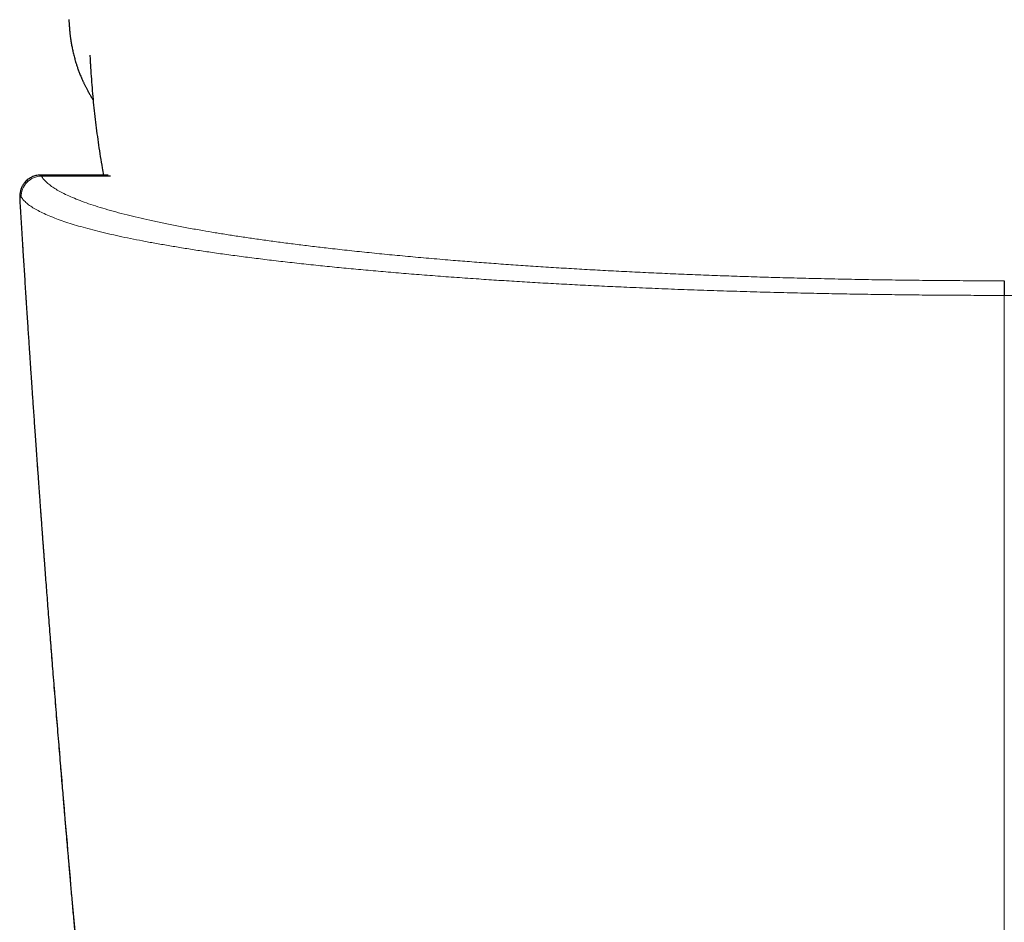
# Model space of a CAD drawing. Units: millimetres. Extents: x 8 to 1065, y 12 to 554.
# Drawn here: x 522 to 546, y 186 to 208 of the extents above; entities that cross this region are included whole.
import ezdxf

# ---------------------------------------------------------------- set-up
doc = ezdxf.new("R2010")
doc.units = ezdxf.units.MM

msp = doc.modelspace()

# ---------------------------------------------------------------- linework, layer by layer
at = {"color": 7, "linetype": 'Continuous', "lineweight": 30}
for p, q in [((522.432, 204.126), (522.148, 204.126)), ((522.481, 204.098), (522.432, 204.125)), ((523.814, 204.119), (522.442, 204.119)), ((523.878, 204.098), (522.481, 204.098)), ((521.639, 203.654), (521.639, 203.656)), ((521.636, 203.492), (521.636, 203.489))]:
    msp.add_line(p, q, dxfattribs=at)
at = {"color": 252, "linetype": 'Continuous', "lineweight": 0}
msp.add_line((522.172, 204.098), (522.481, 204.098), dxfattribs=at)
msp.add_arc((522.174, 203.597), 0.502, 90.3098, 181.9082, dxfattribs=at)
at = {"color": 7, "linetype": 'Continuous', "lineweight": 30}
for points, knots in [([(522.848, 207.965), (522.849, 207.947), (522.85, 207.916), (522.853, 207.876), (522.854, 207.848), (522.856, 207.83), (522.856, 207.818), (522.857, 207.805), (522.858, 207.79), (522.86, 207.773), (522.862, 207.739), (522.866, 207.696), (522.871, 207.647), (522.875, 207.607), (522.879, 207.572), (522.883, 207.538), (522.888, 207.503), (522.893, 207.467), (522.899, 207.427), (522.906, 207.382), (522.915, 207.332), (522.925, 207.281), (522.936, 207.228), (522.948, 207.172), (522.961, 207.116), (522.975, 207.058), (522.99, 207.002), (523.004, 206.956), (523.015, 206.917), (523.026, 206.882), (523.038, 206.845), (523.051, 206.806), (523.065, 206.765), (523.079, 206.723), (523.096, 206.68), (523.112, 206.637), (523.13, 206.593), (523.148, 206.548), (523.167, 206.505), (523.184, 206.466), (523.2, 206.433), (523.213, 206.403), (523.227, 206.375), (523.241, 206.346), (523.256, 206.317), (523.271, 206.286), (523.288, 206.254), (523.306, 206.219), (523.327, 206.182), (523.348, 206.144), (523.369, 206.106), (523.391, 206.07), (523.412, 206.035), (523.43, 206.005), (523.442, 205.987), (523.446, 205.98)], [0, 0, 0, 0, 0.013314, 0.023772, 0.030475, 0.035118, 0.038431, 0.04252, 0.047542, 0.053498, 0.060361, 0.082966, 0.10282, 0.117663, 0.131942, 0.146373, 0.161536, 0.177461, 0.194156, 0.216263, 0.23964, 0.26433, 0.290383, 0.316822, 0.346967, 0.376683, 0.406142, 0.43372, 0.450351, 0.468846, 0.489677, 0.511886, 0.53236, 0.55805, 0.580806, 0.605009, 0.631144, 0.65741, 0.682125, 0.7051, 0.725552, 0.741493, 0.757663, 0.774929, 0.793646, 0.810778, 0.830276, 0.852101, 0.87375, 0.898586, 0.921317, 0.943627, 0.96564, 0.987409, 1, 1, 1, 1]), ([(523.366, 207.084), (523.368, 207.041), (523.372, 206.981), (523.376, 206.913), (523.377, 206.884), (523.378, 206.869), (523.379, 206.86), (523.379, 206.854), (523.385, 206.756), (523.397, 206.564), (523.418, 206.28), (523.444, 205.996), (523.472, 205.713), (523.505, 205.43), (523.541, 205.147), (523.58, 204.865), (523.623, 204.583), (523.664, 204.334), (523.691, 204.18), (523.702, 204.119)], [0, 0, 0, 0, 0.045389, 0.063255, 0.072154, 0.076594, 0.079285, 0.081149, 0.082992, 0.177976, 0.272967, 0.367965, 0.462969, 0.557979, 0.652994, 0.748012, 0.843033, 0.938058, 1, 1, 1, 1]), ([(522.148, 204.126), (522.128, 204.125), (522.089, 204.124), (522.032, 204.113), (521.979, 204.098), (521.925, 204.075), (521.871, 204.045), (521.82, 204.007), (521.778, 203.967), (521.746, 203.928), (521.722, 203.894), (521.703, 203.862), (521.691, 203.84), (521.683, 203.822), (521.677, 203.809), (521.671, 203.793), (521.663, 203.77), (521.654, 203.74), (521.644, 203.7), (521.64, 203.671), (521.638, 203.656)], [0, 0, 0, 0, 0.067085, 0.132355, 0.195097, 0.254678, 0.329409, 0.403614, 0.477712, 0.533069, 0.587603, 0.633718, 0.669099, 0.683279, 0.702874, 0.730991, 0.767773, 0.830241, 0.907797, 1, 1, 1, 1]), ([(521.638, 203.654), (521.636, 203.633), (521.633, 203.59), (521.633, 203.54), (521.635, 203.506), (521.636, 203.489)], [0, 0, 0, 0, 0.320418, 0.659599, 1, 1, 1, 1]), ([(521.636, 203.489), (521.641, 203.408), (521.651, 203.238), (521.667, 202.98), (521.684, 202.711), (521.701, 202.436), (521.717, 202.173), (521.733, 201.922), (521.748, 201.683), (521.764, 201.438), (521.78, 201.188), (521.796, 200.938), (521.812, 200.695), (521.827, 200.464), (521.841, 200.246), (521.855, 200.04), (521.867, 199.858), (521.877, 199.701), (521.886, 199.564), (521.895, 199.433), (521.904, 199.3), (521.914, 199.158), (521.924, 199.002), (521.936, 198.831), (521.948, 198.65), (521.962, 198.457), (521.976, 198.253), (521.99, 198.042), (522.005, 197.825), (522.021, 197.602), (522.037, 197.368), (522.054, 197.125), (522.07, 196.9), (522.085, 196.699), (522.097, 196.53), (522.108, 196.372), (522.119, 196.226), (522.129, 196.09), (522.138, 195.966), (522.146, 195.849), (522.154, 195.741), (522.161, 195.643), (522.167, 195.558), (522.173, 195.486), (522.177, 195.431), (522.18, 195.391), (522.182, 195.36), (522.184, 195.327), (522.187, 195.287), (522.191, 195.239), (522.195, 195.183), (522.2, 195.115), (522.206, 195.036), (522.213, 194.947), (522.22, 194.852), (522.227, 194.754), (522.238, 194.612), (522.252, 194.423), (522.27, 194.186), (522.288, 193.939), (522.308, 193.682), (522.328, 193.414), (522.35, 193.136), (522.372, 192.853), (522.394, 192.57), (522.416, 192.287), (522.438, 192.005), (522.461, 191.71), (522.486, 191.403), (522.512, 191.084), (522.537, 190.766), (522.563, 190.449), (522.589, 190.136), (522.614, 189.83), (522.637, 189.547), (522.659, 189.285), (522.679, 189.045), (522.699, 188.813), (522.714, 188.632), (522.725, 188.5), (522.732, 188.418), (522.738, 188.342), (522.744, 188.274), (522.749, 188.216), (522.753, 188.166), (522.757, 188.126), (522.759, 188.094), (522.762, 188.067), (522.764, 188.036), (522.768, 187.994), (522.773, 187.938), (522.779, 187.87), (522.785, 187.792), (522.793, 187.703), (522.802, 187.602), (522.812, 187.486), (522.823, 187.354), (522.836, 187.205), (522.85, 187.043), (522.865, 186.867), (522.882, 186.678), (522.899, 186.48), (522.917, 186.275), (522.935, 186.07), (522.954, 185.864), (522.972, 185.661), (522.994, 185.411), (523.021, 185.115), (523.051, 184.775), (523.081, 184.445), (523.11, 184.125), (523.14, 183.806), (523.169, 183.489), (523.198, 183.175), (523.227, 182.872), (523.254, 182.58), (523.281, 182.299), (523.306, 182.025), (523.338, 181.692), (523.375, 181.302), (523.408, 180.966), (523.429, 180.746), (523.44, 180.639), (523.45, 180.538), (523.458, 180.447), (523.466, 180.369), (523.472, 180.303), (523.478, 180.251), (523.482, 180.209), (523.486, 180.169), (523.49, 180.123), (523.496, 180.067), (523.502, 179.997), (523.511, 179.914), (523.52, 179.817), (523.531, 179.706), (523.543, 179.583), (523.557, 179.448), (523.571, 179.3), (523.587, 179.139), (523.605, 178.963), (523.624, 178.774), (523.643, 178.578), (523.663, 178.384), (523.682, 178.195), (523.701, 178.01), (523.724, 177.785), (523.75, 177.523), (523.781, 177.227), (523.81, 176.946), (523.837, 176.68), (523.863, 176.428), (523.887, 176.204), (523.907, 176.006), (523.926, 175.827), (523.945, 175.645), (523.965, 175.458), (523.986, 175.262), (524.009, 175.047), (524.034, 174.81), (524.061, 174.551), (524.09, 174.282), (524.119, 174.013), (524.141, 173.809), (524.153, 173.698), (524.156, 173.673)], [0, 0, 0, 0, 0.008102, 0.017064, 0.025953, 0.0351, 0.044622, 0.052368, 0.060347, 0.068557, 0.077, 0.085516, 0.093649, 0.101373, 0.108685, 0.115588, 0.122081, 0.126894, 0.131454, 0.135761, 0.1401, 0.144774, 0.150098, 0.155798, 0.161876, 0.168331, 0.175162, 0.182371, 0.189513, 0.19699, 0.204802, 0.21295, 0.221432, 0.227457, 0.233111, 0.238394, 0.243306, 0.247846, 0.252015, 0.255812, 0.259561, 0.26286, 0.26571, 0.26811, 0.270061, 0.27121, 0.272132, 0.273185, 0.274519, 0.276133, 0.278027, 0.280202, 0.282918, 0.28597, 0.289186, 0.292461, 0.295797, 0.30346, 0.311423, 0.319686, 0.32825, 0.337297, 0.346657, 0.356176, 0.365678, 0.375161, 0.384627, 0.394074, 0.404788, 0.415479, 0.426147, 0.436791, 0.447375, 0.457638, 0.46753, 0.475881, 0.483948, 0.49173, 0.499227, 0.502147, 0.504978, 0.507534, 0.509791, 0.51175, 0.51341, 0.514773, 0.515837, 0.51662, 0.517456, 0.518968, 0.520852, 0.523109, 0.525739, 0.528742, 0.532118, 0.535867, 0.54041, 0.545403, 0.550845, 0.556737, 0.563077, 0.569867, 0.57668, 0.583679, 0.590579, 0.597378, 0.604076, 0.615788, 0.627179, 0.638249, 0.648998, 0.659427, 0.670352, 0.680901, 0.691074, 0.700872, 0.710295, 0.719444, 0.728438, 0.743805, 0.7587, 0.762349, 0.765969, 0.769453, 0.772517, 0.775146, 0.77734, 0.779099, 0.780423, 0.781612, 0.783145, 0.785029, 0.787265, 0.790122, 0.793403, 0.797107, 0.801234, 0.805783, 0.810756, 0.816151, 0.821969, 0.828518, 0.835187, 0.841702, 0.848064, 0.854271, 0.860325, 0.870752, 0.880689, 0.890135, 0.89909, 0.907555, 0.915529, 0.921662, 0.927545, 0.933612, 0.939929, 0.946496, 0.953313, 0.961668, 0.970371, 0.979421, 0.988818, 0.997502, 1, 1, 1, 1]), ([(545.946, 201.514), (545.946, 201.511), (545.945, 201.504), (545.945, 201.48), (545.945, 201.446), (545.944, 201.401), (545.944, 201.348), (545.943, 201.287), (545.943, 201.222), (545.943, 201.176), (545.943, 201.154)], [0, 0, 0, 0, 0.120149, 0.244362, 0.371439, 0.499999, 0.628558, 0.755636, 0.87985, 1, 1, 1, 1])]:
    msp.add_open_spline(points, degree=3, knots=knots, dxfattribs=at)
at = {"color": 252, "linetype": 'Continuous', "lineweight": 0}
for points, knots in [([(522.148, 204.125), (522.149, 204.125), (522.152, 204.126), (522.16, 204.118), (522.168, 204.105), (522.172, 204.098)], [0, 0, 0, 0, 0.158156, 0.576286, 1, 1, 1, 1]), ([(545.946, 201.514), (545.721, 201.515), (545.271, 201.515), (544.597, 201.519), (543.925, 201.525), (543.256, 201.533), (542.588, 201.543), (541.922, 201.556), (541.288, 201.57), (540.688, 201.585), (540.121, 201.601), (539.558, 201.619), (539.001, 201.638), (538.448, 201.659), (537.9, 201.681), (537.357, 201.705), (536.822, 201.73), (536.294, 201.757), (535.773, 201.785), (535.259, 201.814), (534.75, 201.846), (534.25, 201.878), (533.758, 201.911), (533.275, 201.946), (532.802, 201.982), (532.31, 202.021), (531.802, 202.064), (531.277, 202.111), (530.764, 202.159), (530.264, 202.209), (529.775, 202.26), (529.324, 202.31), (528.909, 202.359), (528.528, 202.405), (528.156, 202.453), (527.794, 202.501), (527.443, 202.551), (527.104, 202.601), (526.776, 202.651), (526.458, 202.702), (526.133, 202.758), (525.802, 202.816), (525.467, 202.88), (525.148, 202.944), (524.844, 203.008), (524.555, 203.074), (524.274, 203.142), (524.002, 203.214), (523.742, 203.287), (523.5, 203.362), (523.278, 203.437), (523.074, 203.513), (522.889, 203.59), (522.728, 203.665), (522.59, 203.738), (522.472, 203.81), (522.371, 203.882), (522.287, 203.954), (522.218, 204.026), (522.187, 204.074), (522.172, 204.098)], [0, 0, 0, 0, 0.017908, 0.035786, 0.05365, 0.07152, 0.089412, 0.107343, 0.125331, 0.140925, 0.156495, 0.172051, 0.187604, 0.203165, 0.218746, 0.234358, 0.250011, 0.265503, 0.281025, 0.296589, 0.312203, 0.327878, 0.343343, 0.358886, 0.374517, 0.389861, 0.408113, 0.426374, 0.444659, 0.462981, 0.481355, 0.499794, 0.515318, 0.530865, 0.546443, 0.562061, 0.577726, 0.593164, 0.608663, 0.624228, 0.63962, 0.65792, 0.67621, 0.694503, 0.71281, 0.731143, 0.749512, 0.769455, 0.789394, 0.809343, 0.829317, 0.849329, 0.869394, 0.889529, 0.907965, 0.926377, 0.944775, 0.963171, 0.981576, 1, 1, 1, 1]), ([(521.636, 203.571), (521.635, 203.591), (521.634, 203.619), (521.638, 203.647), (521.639, 203.654)], [0, 0, 0, 0, 0.73901, 1, 1, 1, 1]), ([(521.636, 203.571), (521.635, 203.56), (521.634, 203.54), (521.635, 203.507), (521.636, 203.492)], [0, 0, 0, 0, 0.535504, 1, 1, 1, 1]), ([(521.636, 203.571), (521.637, 203.579), (521.64, 203.596), (521.648, 203.603), (521.659, 203.6), (521.668, 203.587), (521.673, 203.58)], [0, 0, 0, 0, 0.250034, 0.500952, 0.751397, 1, 1, 1, 1]), ([(524.134, 174.002), (524.036, 174.92), (523.839, 176.756), (523.56, 179.512), (523.292, 182.27), (523.036, 185.028), (522.793, 187.787), (522.566, 190.495), (522.354, 193.151), (522.158, 195.755), (521.973, 198.36), (521.797, 200.965), (521.69, 202.702), (521.636, 203.571)], [0, 0, 0, 0, 0.093329, 0.186661, 0.279995, 0.373331, 0.466669, 0.560006, 0.648009, 0.73601, 0.82401, 0.912007, 1, 1, 1, 1]), ([(521.673, 203.58), (521.69, 203.555), (521.725, 203.506), (521.804, 203.431), (521.901, 203.357), (522.019, 203.283), (522.158, 203.21), (522.316, 203.137), (522.489, 203.066), (522.675, 202.998), (522.873, 202.932), (523.086, 202.867), (523.315, 202.803), (523.561, 202.739), (523.819, 202.677), (524.088, 202.616), (524.367, 202.557), (524.661, 202.499), (524.97, 202.442), (525.293, 202.385), (525.63, 202.329), (525.981, 202.273), (526.351, 202.218), (526.742, 202.163), (527.153, 202.108), (527.579, 202.054), (528.019, 202.001), (528.473, 201.949), (528.934, 201.9), (529.401, 201.852), (529.874, 201.806), (530.36, 201.762), (530.858, 201.718), (531.368, 201.676), (531.89, 201.636), (532.423, 201.596), (532.949, 201.56), (533.466, 201.525), (533.973, 201.494), (534.487, 201.463), (535.009, 201.434), (535.539, 201.406), (536.076, 201.38), (536.645, 201.354), (537.247, 201.328), (537.883, 201.303), (538.527, 201.28), (539.178, 201.259), (539.836, 201.239), (540.5, 201.222), (541.142, 201.207), (541.759, 201.194), (542.352, 201.184), (542.947, 201.175), (543.544, 201.167), (544.142, 201.161), (544.742, 201.157), (545.342, 201.154), (545.743, 201.154), (545.943, 201.154)], [0, 0, 0, 0, 0.0199802, 0.0399852, 0.0600096, 0.0800476, 0.1000933, 0.1201408, 0.140184, 0.1585482, 0.1768993, 0.1952328, 0.2135444, 0.2318299, 0.2500855, 0.267506, 0.2849447, 0.3023985, 0.3198641, 0.3373385, 0.3548187, 0.3723018, 0.389785, 0.4080982, 0.4264061, 0.4447064, 0.462997, 0.4812762, 0.4995427, 0.5169837, 0.5344445, 0.5519217, 0.5694118, 0.5869118, 0.6044187, 0.62193, 0.6394433, 0.6551698, 0.6708954, 0.6866192, 0.7023407, 0.7180598, 0.7337767, 0.7494921, 0.7673578, 0.7852384, 0.8031314, 0.821034, 0.8389437, 0.8568575, 0.8747726, 0.8904473, 0.906119, 0.921786, 0.9374467, 0.9530995, 0.9687433, 0.9843771, 1, 1, 1, 1]), ([(570.213, 203.58), (570.187, 203.544), (570.135, 203.474), (570.008, 203.372), (569.875, 203.288), (569.749, 203.221), (569.641, 203.169), (569.519, 203.115), (569.333, 203.041), (569.064, 202.946), (568.788, 202.863), (568.591, 202.808), (568.489, 202.781), (568.385, 202.754), (568.279, 202.727), (568.171, 202.701), (567.996, 202.66), (567.745, 202.604), (567.41, 202.534), (567.062, 202.467), (566.704, 202.402), (566.336, 202.34), (565.946, 202.278), (565.574, 202.222), (565.222, 202.173), (564.908, 202.13), (564.589, 202.089), (564.267, 202.048), (563.94, 202.009), (563.61, 201.971), (563.277, 201.935), (562.87, 201.891), (562.386, 201.842), (561.82, 201.788), (561.251, 201.737), (560.679, 201.688), (560.105, 201.643), (559.513, 201.598), (558.914, 201.556), (558.305, 201.517), (557.704, 201.48), (557.099, 201.446), (556.491, 201.414), (555.881, 201.383), (555.105, 201.347), (554.156, 201.308), (553.026, 201.268), (551.884, 201.234), (550.728, 201.205), (549.556, 201.183), (548.365, 201.167), (547.159, 201.156), (546.349, 201.155), (545.943, 201.154)], [0, 0, 0, 0, 0.02902, 0.056566, 0.082638, 0.097313, 0.111477, 0.125131, 0.141386, 0.173227, 0.203964, 0.211833, 0.219626, 0.227343, 0.234985, 0.242551, 0.250042, 0.271093, 0.291705, 0.311881, 0.33162, 0.350926, 0.369798, 0.390273, 0.404588, 0.418719, 0.432669, 0.446437, 0.460026, 0.473435, 0.486665, 0.499719, 0.520884, 0.54159, 0.56184, 0.58164, 0.600994, 0.619905, 0.640104, 0.658889, 0.677448, 0.695784, 0.713901, 0.731802, 0.749491, 0.781132, 0.812492, 0.843587, 0.874432, 0.90553, 0.936813, 0.968297, 1, 1, 1, 1]), ([(545.943, 201.154), (545.943, 200.314), (545.943, 198.636), (545.943, 196.114), (545.943, 193.59), (545.943, 191.023), (545.943, 188.412), (545.943, 185.759), (545.943, 183.987), (545.943, 183.102)], [0, 0, 0, 0, 0.14, 0.28, 0.42, 0.56, 0.706667, 0.853333, 1, 1, 1, 1])]:
    msp.add_open_spline(points, degree=3, knots=knots, dxfattribs=at)

doc.saveas('drawing.dxf')
